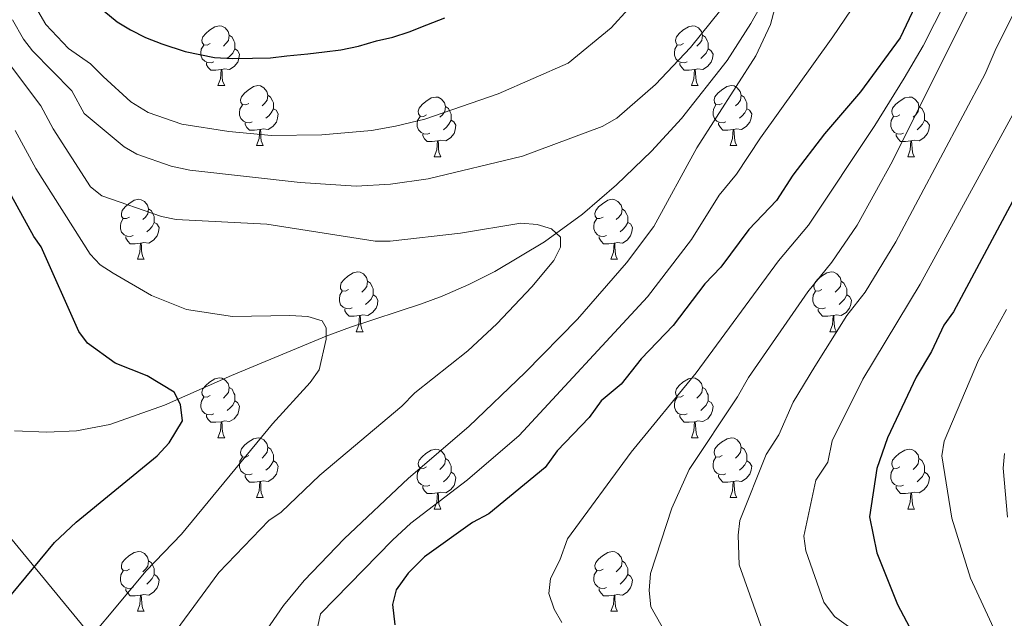
# Model space of a CAD drawing. Units: metres. Extents: x 595533 to 600030, y 4784232 to 4787266.
# Drawn here: x 596695 to 596860, y 4785110 to 4785210 of the extents above; entities that cross this region are included whole.
import ezdxf

# ---------------------------------------------------------------- set-up
doc = ezdxf.new("R2010")
doc.units = ezdxf.units.M
doc.header["$MEASUREMENT"] = 0
doc.linetypes.add('5elect', pattern=[127.5, 75, -7.5, 7.5, -7.5, 7.5, -7.5, 7.5, -7.5])
doc.linetypes.add('DGN Style 3', pattern=[1147.6976, 819.784, -327.9136])
for name, color, linetype, lineweight in [('Nivel 11', 7, 'Continuous', 0), ('Nivel 32', 7, 'Continuous', 0), ('Nivel 36', 7, 'Continuous', 0), ('Nivel 4', 7, 'Continuous', 0), ('Nivel 5', 7, 'Continuous', 0), ('Nivel 51', 7, 'Continuous', 0), ('Nivel 61', 7, 'Continuous', 0), ('Nivel 63', 7, 'Continuous', 0)]:
    doc.layers.add(name, color=color, linetype=linetype, lineweight=lineweight)

msp = doc.modelspace()

# ---------------------------------------------------------------- linework, layer by layer
at = {"layer": 'Nivel 11', "color": 142, "linetype": 'DGN Style 3', "lineweight": 13}
msp.add_polyline3d([(596821.41, 4785216.53, 315.03), (596817.53, 4785209.68, 314.34), (596813.53, 4785203.46, 313.87), (596805.9, 4785193.76, 312.87), (596800.86, 4785188.3, 312.18), (596795.02, 4785182.61, 311.41), (596789.34, 4785177.74, 310.62), (596782.93, 4785173.09, 309.64), (596774.6, 4785168.1, 307.04), (596770.27, 4785165.94, 305.61), (596765.8, 4785163.99, 304.5), (596762.35, 4785162.68, 304.12), (596750.42, 4785158.77, 305.24), (596746.38, 4785157.27, 305), (596730.52, 4785150.69, 301.61), (596719.28, 4785145.71, 299.51), (596710.12, 4785142.48, 296.99), (596704.54, 4785141.41, 295.98), (596699.54, 4785141.22, 295.58), (596694.12, 4785141.44, 295)], dxfattribs=at)
at = {"layer": 'Nivel 32', "color": 6, "linetype": '5elect', "lineweight": 0, "ltscale": 0.5}
msp.add_polyline3d([(596632.13, 4785151.21, 287.33), (596690.55, 4785127, 297.08), (596707.42, 4785106.52, 305.27), (596733.13, 4785076.34, 305.54), (596765.97, 4785046.51, 292.82), (596803.12, 4785013.4, 288.92)], dxfattribs=at)
at = {"layer": 'Nivel 36', "color": 92, "linetype": 'Continuous', "lineweight": 0}
for p, q in [((596728.23, 4785199.26), (596729.36, 4785199.26)), ((596807.56, 4785199.26), (596808.68, 4785199.26)), ((596734.7, 4785189.22), (596735.83, 4785189.22)), ((596814.03, 4785189.22), (596815.16, 4785189.22)), ((596764.48, 4785187.32), (596765.6, 4785187.32)), ((596843.8, 4785187.32), (596844.93, 4785187.32)), ((596714.73, 4785170.17), (596715.85, 4785170.17)), ((596794.05, 4785170.17), (596795.18, 4785170.17)), ((596751.42, 4785158.03), (596752.54, 4785158.03)), ((596830.74, 4785158.03), (596831.87, 4785158.03)), ((596728.23, 4785140.26), (596729.36, 4785140.26)), ((596807.56, 4785140.26), (596808.68, 4785140.26)), ((596734.71, 4785130.23), (596735.83, 4785130.23)), ((596814.03, 4785130.23), (596815.16, 4785130.23)), ((596764.48, 4785128.32), (596765.6, 4785128.32)), ((596843.8, 4785128.32), (596844.93, 4785128.32)), ((596714.73, 4785111.18), (596715.86, 4785111.18)), ((596794.06, 4785111.18), (596795.18, 4785111.18))]:
    msp.add_line(p, q, dxfattribs=at)
at = {"layer": 'Nivel 36', "color": 92, "linetype": 'Continuous', "lineweight": 0, "flags": 128}
for points in [[(596726.93, 4785206.32), (596726.4, 4785206.05), (596725.87, 4785206.1), (596725.6, 4785206.48), (596725.55, 4785206.9), (596725.71, 4785207.42), (596726.19, 4785208.02), (596726.82, 4785208.54), (596727.72, 4785209.13), (596728.47, 4785209.29), (596728.9, 4785209.24), (596729.42, 4785208.92), (596729.96, 4785208.34), (596730.12, 4785207.7), (596730, 4785206.84), (596729.58, 4785206.32), (596729.16, 4785205.89)], [(596806.26, 4785206.32), (596805.72, 4785206.05), (596805.2, 4785206.1), (596804.93, 4785206.48), (596804.88, 4785206.9), (596805.04, 4785207.42), (596805.52, 4785208.02), (596806.15, 4785208.54), (596807.05, 4785209.13), (596807.8, 4785209.29), (596808.22, 4785209.24), (596808.75, 4785208.92), (596809.28, 4785208.34), (596809.44, 4785207.7), (596809.33, 4785206.84), (596808.9, 4785206.32), (596808.48, 4785205.89)], [(596730.12, 4785207.7), (596730.59, 4785207.38), (596730.9, 4785206.74), (596731.06, 4785206.42), (596731.06, 4785205.84), (596731.06, 4785205.42), (596730.7, 4785204.72), (596730.28, 4785204.24), (596729.8, 4785203.82)], [(596809.44, 4785207.7), (596809.92, 4785207.38), (596810.23, 4785206.74), (596810.39, 4785206.42), (596810.39, 4785205.84), (596810.39, 4785205.42), (596810.02, 4785204.72), (596809.6, 4785204.24), (596809.12, 4785203.82)], [(596727.52, 4785203.24), (596727.09, 4785203.08), (596726.5, 4785203.14), (596726.03, 4785203.34), (596725.6, 4785203.77), (596725.39, 4785204.36), (596725.39, 4785204.78), (596725.44, 4785205.36), (596725.87, 4785206.05)], [(596806.84, 4785203.24), (596806.42, 4785203.08), (596805.83, 4785203.14), (596805.36, 4785203.34), (596804.93, 4785203.77), (596804.72, 4785204.36), (596804.72, 4785204.78), (596804.77, 4785205.36), (596805.2, 4785206.05)], [(596731.06, 4785205.42), (596731.52, 4785205.16), (596731.86, 4785204.55), (596731.76, 4785203.82), (596731.54, 4785203.18), (596730.96, 4785202.44), (596730.16, 4785201.96), (596729.32, 4785202.07), (596728.88, 4785201.94)], [(596810.39, 4785205.42), (596810.84, 4785205.16), (596811.19, 4785204.55), (596811.08, 4785203.82), (596810.87, 4785203.18), (596810.28, 4785202.44), (596809.49, 4785201.96), (596808.64, 4785202.07), (596808.21, 4785201.94)], [(596728.78, 4785201.94), (596727.88, 4785201.86), (596727.04, 4785201.86), (596726.62, 4785202.28), (596726.3, 4785202.76), (596726.3, 4785203.08)], [(596808.1, 4785201.94), (596807.21, 4785201.86), (596806.37, 4785201.86), (596805.94, 4785202.28), (596805.62, 4785202.76), (596805.62, 4785203.08)], [(596728.23, 4785199.26), (596728.66, 4785200.42), (596728.78, 4785201.94), (596728.88, 4785201.94), (596728.92, 4785201.36), (596728.96, 4785200.67), (596729.02, 4785200.06), (596729.14, 4785199.66), (596729.36, 4785199.26)], [(596807.56, 4785199.26), (596807.99, 4785200.42), (596808.1, 4785201.94), (596808.21, 4785201.94), (596808.25, 4785201.36), (596808.28, 4785200.67), (596808.35, 4785200.06), (596808.47, 4785199.66), (596808.68, 4785199.26)], [(596733.4, 4785196.28), (596732.88, 4785196.02), (596732.34, 4785196.07), (596732.08, 4785196.44), (596732.02, 4785196.86), (596732.18, 4785197.38), (596732.66, 4785197.98), (596733.3, 4785198.51), (596734.2, 4785199.1), (596734.94, 4785199.26), (596735.37, 4785199.2), (596735.9, 4785198.88), (596736.43, 4785198.3), (596736.59, 4785197.66), (596736.48, 4785196.81), (596736.06, 4785196.28), (596735.64, 4785195.86)], [(596812.73, 4785196.28), (596812.2, 4785196.02), (596811.67, 4785196.07), (596811.41, 4785196.44), (596811.35, 4785196.86), (596811.51, 4785197.38), (596811.99, 4785197.98), (596812.62, 4785198.51), (596813.52, 4785199.1), (596814.27, 4785199.26), (596814.7, 4785199.2), (596815.22, 4785198.88), (596815.76, 4785198.3), (596815.92, 4785197.66), (596815.8, 4785196.81), (596815.38, 4785196.28), (596814.96, 4785195.86)], [(596736.59, 4785197.66), (596737.06, 4785197.34), (596737.38, 4785196.7), (596737.54, 4785196.38), (596737.54, 4785195.8), (596737.54, 4785195.38), (596737.17, 4785194.69), (596736.75, 4785194.21), (596736.27, 4785193.79)], [(596763.18, 4785194.38), (596762.65, 4785194.11), (596762.12, 4785194.16), (596761.85, 4785194.54), (596761.8, 4785194.96), (596761.96, 4785195.48), (596762.44, 4785196.08), (596763.07, 4785196.6), (596763.97, 4785197.19), (596764.72, 4785197.35), (596765.14, 4785197.3), (596765.67, 4785196.98), (596766.2, 4785196.4), (596766.36, 4785195.76), (596766.25, 4785194.9), (596765.83, 4785194.38), (596765.41, 4785193.95)], [(596815.92, 4785197.66), (596816.39, 4785197.34), (596816.7, 4785196.7), (596816.86, 4785196.38), (596816.86, 4785195.8), (596816.86, 4785195.38), (596816.5, 4785194.69), (596816.08, 4785194.21), (596815.6, 4785193.79)], [(596842.5, 4785194.38), (596841.97, 4785194.11), (596841.44, 4785194.16), (596841.18, 4785194.54), (596841.12, 4785194.96), (596841.28, 4785195.48), (596841.76, 4785196.08), (596842.4, 4785196.6), (596843.3, 4785197.19), (596844.04, 4785197.35), (596844.47, 4785197.3), (596845, 4785196.98), (596845.53, 4785196.4), (596845.69, 4785195.76), (596845.58, 4785194.9), (596845.15, 4785194.38), (596844.73, 4785193.95)], [(596733.99, 4785193.2), (596733.56, 4785193.04), (596732.98, 4785193.1), (596732.5, 4785193.31), (596732.08, 4785193.74), (596731.86, 4785194.32), (596731.86, 4785194.74), (596731.92, 4785195.32), (596732.34, 4785196.02)], [(596766.36, 4785195.76), (596766.84, 4785195.44), (596767.15, 4785194.8), (596767.31, 4785194.48), (596767.31, 4785193.9), (596767.31, 4785193.48), (596766.94, 4785192.78), (596766.52, 4785192.3), (596766.04, 4785191.88)], [(596813.32, 4785193.2), (596812.89, 4785193.04), (596812.31, 4785193.1), (596811.83, 4785193.31), (596811.41, 4785193.74), (596811.19, 4785194.32), (596811.19, 4785194.74), (596811.25, 4785195.32), (596811.67, 4785196.02)], [(596845.69, 4785195.76), (596846.16, 4785195.44), (596846.48, 4785194.8), (596846.64, 4785194.48), (596846.64, 4785193.9), (596846.64, 4785193.48), (596846.27, 4785192.78), (596845.85, 4785192.3), (596845.37, 4785191.88)], [(596737.54, 4785195.38), (596738, 4785195.13), (596738.34, 4785194.52), (596738.23, 4785193.79), (596738.02, 4785193.15), (596737.44, 4785192.41), (596736.64, 4785191.93), (596735.79, 4785192.04), (596735.36, 4785191.9)], [(596763.76, 4785191.3), (596763.34, 4785191.14), (596762.75, 4785191.2), (596762.28, 4785191.4), (596761.85, 4785191.83), (596761.64, 4785192.42), (596761.64, 4785192.84), (596761.69, 4785193.42), (596762.12, 4785194.11)], [(596816.86, 4785195.38), (596817.32, 4785195.13), (596817.66, 4785194.52), (596817.56, 4785193.79), (596817.34, 4785193.15), (596816.76, 4785192.41), (596815.97, 4785191.93), (596815.12, 4785192.04), (596814.69, 4785191.9)], [(596843.09, 4785191.3), (596842.66, 4785191.14), (596842.08, 4785191.2), (596841.6, 4785191.4), (596841.18, 4785191.83), (596840.96, 4785192.42), (596840.96, 4785192.84), (596841.02, 4785193.42), (596841.44, 4785194.11)], [(596735.25, 4785191.9), (596734.36, 4785191.82), (596733.52, 4785191.82), (596733.09, 4785192.25), (596732.77, 4785192.72), (596732.77, 4785193.04)], [(596767.31, 4785193.48), (596767.77, 4785193.22), (596768.11, 4785192.61), (596768, 4785191.88), (596767.79, 4785191.24), (596767.21, 4785190.5), (596766.41, 4785190.02), (596765.56, 4785190.13), (596765.13, 4785190)], [(596814.58, 4785191.9), (596813.69, 4785191.82), (596812.84, 4785191.82), (596812.42, 4785192.25), (596812.1, 4785192.72), (596812.1, 4785193.04)], [(596846.64, 4785193.48), (596847.09, 4785193.22), (596847.44, 4785192.61), (596847.33, 4785191.88), (596847.12, 4785191.24), (596846.53, 4785190.5), (596845.74, 4785190.02), (596844.89, 4785190.13), (596844.46, 4785190)], [(596734.7, 4785189.22), (596735.14, 4785190.38), (596735.25, 4785191.9), (596735.36, 4785191.9), (596735.4, 4785191.32), (596735.43, 4785190.64), (596735.5, 4785190.02), (596735.62, 4785189.62), (596735.83, 4785189.22)], [(596765.02, 4785190), (596764.13, 4785189.92), (596763.29, 4785189.92), (596762.86, 4785190.34), (596762.54, 4785190.82), (596762.54, 4785191.14)], [(596814.03, 4785189.22), (596814.47, 4785190.38), (596814.58, 4785191.9), (596814.69, 4785191.9), (596814.72, 4785191.32), (596814.76, 4785190.64), (596814.83, 4785190.02), (596814.94, 4785189.62), (596815.16, 4785189.22)], [(596844.35, 4785190), (596843.46, 4785189.92), (596842.61, 4785189.92), (596842.19, 4785190.34), (596841.87, 4785190.82), (596841.87, 4785191.14)], [(596764.48, 4785187.32), (596764.91, 4785188.48), (596765.02, 4785190), (596765.13, 4785190), (596765.17, 4785189.42), (596765.2, 4785188.73), (596765.27, 4785188.12), (596765.39, 4785187.72), (596765.6, 4785187.32)], [(596843.8, 4785187.32), (596844.24, 4785188.48), (596844.35, 4785190), (596844.46, 4785190), (596844.49, 4785189.42), (596844.53, 4785188.73), (596844.6, 4785188.12), (596844.71, 4785187.72), (596844.93, 4785187.32)], [(596713.43, 4785177.23), (596712.9, 4785176.97), (596712.37, 4785177.02), (596712.1, 4785177.39), (596712.05, 4785177.82), (596712.21, 4785178.34), (596712.69, 4785178.93), (596713.32, 4785179.46), (596714.22, 4785180.05), (596714.97, 4785180.21), (596715.39, 4785180.15), (596715.92, 4785179.84), (596716.45, 4785179.25), (596716.61, 4785178.61), (596716.5, 4785177.76), (596716.08, 4785177.23), (596715.66, 4785176.81)], [(596792.75, 4785177.23), (596792.22, 4785176.97), (596791.69, 4785177.02), (596791.43, 4785177.39), (596791.37, 4785177.82), (596791.53, 4785178.34), (596792.01, 4785178.93), (596792.65, 4785179.46), (596793.55, 4785180.05), (596794.29, 4785180.21), (596794.72, 4785180.15), (596795.25, 4785179.84), (596795.78, 4785179.25), (596795.94, 4785178.61), (596795.83, 4785177.76), (596795.4, 4785177.23), (596794.98, 4785176.81)], [(596716.61, 4785178.61), (596717.09, 4785178.3), (596717.4, 4785177.66), (596717.56, 4785177.34), (596717.56, 4785176.76), (596717.56, 4785176.33), (596717.19, 4785175.64), (596716.77, 4785175.16), (596716.29, 4785174.74)], [(596795.94, 4785178.61), (596796.41, 4785178.3), (596796.73, 4785177.66), (596796.89, 4785177.34), (596796.89, 4785176.76), (596796.89, 4785176.33), (596796.52, 4785175.64), (596796.1, 4785175.16), (596795.62, 4785174.74)], [(596714.01, 4785174.15), (596713.59, 4785173.99), (596713, 4785174.05), (596712.53, 4785174.26), (596712.1, 4785174.69), (596711.89, 4785175.27), (596711.89, 4785175.69), (596711.94, 4785176.28), (596712.37, 4785176.97)], [(596717.56, 4785176.33), (596718.02, 4785176.08), (596718.36, 4785175.47), (596718.25, 4785174.74), (596718.04, 4785174.1), (596717.46, 4785173.36), (596716.66, 4785172.88), (596715.81, 4785172.99), (596715.38, 4785172.86)], [(596793.34, 4785174.15), (596792.91, 4785173.99), (596792.33, 4785174.05), (596791.85, 4785174.26), (596791.43, 4785174.69), (596791.21, 4785175.27), (596791.21, 4785175.69), (596791.27, 4785176.28), (596791.69, 4785176.97)], [(596796.89, 4785176.33), (596797.34, 4785176.08), (596797.69, 4785175.47), (596797.58, 4785174.74), (596797.37, 4785174.1), (596796.78, 4785173.36), (596795.99, 4785172.88), (596795.14, 4785172.99), (596794.71, 4785172.86)], [(596715.27, 4785172.86), (596714.38, 4785172.77), (596713.54, 4785172.77), (596713.11, 4785173.2), (596712.79, 4785173.68), (596712.79, 4785173.99)], [(596714.73, 4785170.17), (596715.16, 4785171.33), (596715.27, 4785172.86), (596715.38, 4785172.86), (596715.42, 4785172.27), (596715.45, 4785171.59), (596715.52, 4785170.97), (596715.64, 4785170.57), (596715.85, 4785170.17)], [(596794.6, 4785172.86), (596793.71, 4785172.77), (596792.86, 4785172.77), (596792.44, 4785173.2), (596792.12, 4785173.68), (596792.12, 4785173.99)], [(596794.05, 4785170.17), (596794.49, 4785171.33), (596794.6, 4785172.86), (596794.71, 4785172.86), (596794.74, 4785172.27), (596794.78, 4785171.59), (596794.85, 4785170.97), (596794.96, 4785170.57), (596795.18, 4785170.17)], [(596750.12, 4785165.09), (596749.59, 4785164.83), (596749.06, 4785164.88), (596748.79, 4785165.25), (596748.74, 4785165.68), (596748.9, 4785166.2), (596749.38, 4785166.79), (596750.01, 4785167.32), (596750.91, 4785167.91), (596751.66, 4785168.07), (596752.08, 4785168.01), (596752.61, 4785167.7), (596753.14, 4785167.11), (596753.3, 4785166.47), (596753.19, 4785165.62), (596752.77, 4785165.09), (596752.35, 4785164.67)], [(596829.44, 4785165.09), (596828.91, 4785164.83), (596828.38, 4785164.88), (596828.12, 4785165.25), (596828.06, 4785165.68), (596828.22, 4785166.2), (596828.7, 4785166.79), (596829.34, 4785167.32), (596830.24, 4785167.91), (596830.98, 4785168.07), (596831.41, 4785168.01), (596831.94, 4785167.7), (596832.47, 4785167.11), (596832.63, 4785166.47), (596832.52, 4785165.62), (596832.09, 4785165.09), (596831.67, 4785164.67)], [(596753.3, 4785166.47), (596753.78, 4785166.16), (596754.09, 4785165.52), (596754.25, 4785165.2), (596754.25, 4785164.62), (596754.25, 4785164.19), (596753.88, 4785163.5), (596753.46, 4785163.02), (596752.98, 4785162.6)], [(596832.63, 4785166.47), (596833.1, 4785166.16), (596833.42, 4785165.52), (596833.58, 4785165.2), (596833.58, 4785164.62), (596833.58, 4785164.19), (596833.21, 4785163.5), (596832.79, 4785163.02), (596832.31, 4785162.6)], [(596750.7, 4785162.01), (596750.28, 4785161.85), (596749.69, 4785161.91), (596749.22, 4785162.12), (596748.79, 4785162.55), (596748.58, 4785163.13), (596748.58, 4785163.55), (596748.63, 4785164.14), (596749.06, 4785164.83)], [(596830.03, 4785162.01), (596829.6, 4785161.85), (596829.02, 4785161.91), (596828.54, 4785162.12), (596828.12, 4785162.55), (596827.9, 4785163.13), (596827.9, 4785163.55), (596827.96, 4785164.14), (596828.38, 4785164.83)], [(596754.25, 4785164.19), (596754.71, 4785163.94), (596755.05, 4785163.33), (596754.94, 4785162.6), (596754.73, 4785161.96), (596754.15, 4785161.22), (596753.35, 4785160.74), (596752.5, 4785160.85), (596752.07, 4785160.72)], [(596833.58, 4785164.19), (596834.03, 4785163.94), (596834.38, 4785163.33), (596834.27, 4785162.6), (596834.06, 4785161.96), (596833.47, 4785161.22), (596832.68, 4785160.74), (596831.83, 4785160.85), (596831.4, 4785160.72)], [(596751.96, 4785160.72), (596751.07, 4785160.63), (596750.23, 4785160.63), (596749.8, 4785161.06), (596749.48, 4785161.54), (596749.48, 4785161.85)], [(596831.29, 4785160.72), (596830.4, 4785160.63), (596829.55, 4785160.63), (596829.13, 4785161.06), (596828.81, 4785161.54), (596828.81, 4785161.85)], [(596751.42, 4785158.03), (596751.85, 4785159.19), (596751.96, 4785160.72), (596752.07, 4785160.72), (596752.11, 4785160.13), (596752.14, 4785159.45), (596752.21, 4785158.83), (596752.33, 4785158.43), (596752.54, 4785158.03)], [(596830.74, 4785158.03), (596831.18, 4785159.19), (596831.29, 4785160.72), (596831.4, 4785160.72), (596831.43, 4785160.13), (596831.47, 4785159.45), (596831.54, 4785158.83), (596831.65, 4785158.43), (596831.87, 4785158.03)], [(596726.93, 4785147.32), (596726.4, 4785147.06), (596725.87, 4785147.11), (596725.61, 4785147.48), (596725.55, 4785147.91), (596725.71, 4785148.43), (596726.19, 4785149.02), (596726.83, 4785149.55), (596727.73, 4785150.14), (596728.47, 4785150.3), (596728.9, 4785150.24), (596729.43, 4785149.93), (596729.96, 4785149.34), (596730.12, 4785148.7), (596730.01, 4785147.85), (596729.58, 4785147.32), (596729.16, 4785146.9)], [(596806.26, 4785147.32), (596805.73, 4785147.06), (596805.2, 4785147.11), (596804.93, 4785147.48), (596804.88, 4785147.91), (596805.04, 4785148.43), (596805.52, 4785149.02), (596806.15, 4785149.55), (596807.05, 4785150.14), (596807.8, 4785150.3), (596808.22, 4785150.24), (596808.75, 4785149.93), (596809.28, 4785149.34), (596809.44, 4785148.7), (596809.33, 4785147.85), (596808.91, 4785147.32), (596808.49, 4785146.9)], [(596730.12, 4785148.7), (596730.59, 4785148.39), (596730.91, 4785147.75), (596731.07, 4785147.43), (596731.07, 4785146.85), (596731.07, 4785146.42), (596730.7, 4785145.73), (596730.28, 4785145.25), (596729.8, 4785144.83)], [(596809.44, 4785148.7), (596809.92, 4785148.39), (596810.23, 4785147.75), (596810.39, 4785147.43), (596810.39, 4785146.85), (596810.39, 4785146.42), (596810.02, 4785145.73), (596809.6, 4785145.25), (596809.12, 4785144.83)], [(596727.52, 4785144.24), (596727.09, 4785144.08), (596726.51, 4785144.14), (596726.03, 4785144.35), (596725.61, 4785144.78), (596725.39, 4785145.36), (596725.39, 4785145.78), (596725.45, 4785146.37), (596725.87, 4785147.06)], [(596731.07, 4785146.42), (596731.52, 4785146.17), (596731.87, 4785145.56), (596731.76, 4785144.83), (596731.55, 4785144.19), (596730.96, 4785143.45), (596730.17, 4785142.97), (596729.32, 4785143.08), (596728.89, 4785142.95)], [(596806.84, 4785144.24), (596806.42, 4785144.08), (596805.83, 4785144.14), (596805.36, 4785144.35), (596804.93, 4785144.78), (596804.72, 4785145.36), (596804.72, 4785145.78), (596804.77, 4785146.37), (596805.2, 4785147.06)], [(596810.39, 4785146.42), (596810.85, 4785146.17), (596811.19, 4785145.56), (596811.08, 4785144.83), (596810.87, 4785144.19), (596810.29, 4785143.45), (596809.49, 4785142.97), (596808.64, 4785143.08), (596808.21, 4785142.95)], [(596728.78, 4785142.95), (596727.89, 4785142.86), (596727.04, 4785142.86), (596726.62, 4785143.29), (596726.3, 4785143.77), (596726.3, 4785144.08)], [(596728.23, 4785140.26), (596728.67, 4785141.42), (596728.78, 4785142.95), (596728.89, 4785142.95), (596728.92, 4785142.36), (596728.96, 4785141.68), (596729.03, 4785141.06), (596729.14, 4785140.66), (596729.36, 4785140.26)], [(596808.1, 4785142.95), (596807.21, 4785142.86), (596806.37, 4785142.86), (596805.94, 4785143.29), (596805.62, 4785143.77), (596805.62, 4785144.08)], [(596807.56, 4785140.26), (596807.99, 4785141.42), (596808.1, 4785142.95), (596808.21, 4785142.95), (596808.25, 4785142.36), (596808.28, 4785141.68), (596808.35, 4785141.06), (596808.47, 4785140.66), (596808.68, 4785140.26)], [(596733.41, 4785137.29), (596732.88, 4785137.02), (596732.35, 4785137.08), (596732.08, 4785137.45), (596732.03, 4785137.87), (596732.19, 4785138.39), (596732.67, 4785138.99), (596733.3, 4785139.52), (596734.2, 4785140.1), (596734.95, 4785140.26), (596735.37, 4785140.21), (596735.9, 4785139.89), (596736.43, 4785139.31), (596736.59, 4785138.67), (596736.48, 4785137.82), (596736.06, 4785137.29), (596735.64, 4785136.86)], [(596812.73, 4785137.29), (596812.2, 4785137.02), (596811.67, 4785137.08), (596811.41, 4785137.45), (596811.35, 4785137.87), (596811.51, 4785138.39), (596811.99, 4785138.99), (596812.63, 4785139.52), (596813.53, 4785140.1), (596814.27, 4785140.26), (596814.7, 4785140.21), (596815.23, 4785139.89), (596815.76, 4785139.31), (596815.92, 4785138.67), (596815.81, 4785137.82), (596815.38, 4785137.29), (596814.96, 4785136.86)], [(596736.59, 4785138.67), (596737.07, 4785138.35), (596737.38, 4785137.71), (596737.54, 4785137.39), (596737.54, 4785136.81), (596737.54, 4785136.39), (596737.17, 4785135.7), (596736.75, 4785135.22), (596736.27, 4785134.8)], [(596763.18, 4785135.38), (596762.65, 4785135.12), (596762.12, 4785135.17), (596761.85, 4785135.54), (596761.8, 4785135.97), (596761.96, 4785136.49), (596762.44, 4785137.08), (596763.07, 4785137.61), (596763.97, 4785138.2), (596764.72, 4785138.36), (596765.14, 4785138.3), (596765.67, 4785137.99), (596766.2, 4785137.4), (596766.36, 4785136.76), (596766.25, 4785135.91), (596765.83, 4785135.38), (596765.41, 4785134.96)], [(596815.92, 4785138.67), (596816.39, 4785138.35), (596816.71, 4785137.71), (596816.87, 4785137.39), (596816.87, 4785136.81), (596816.87, 4785136.39), (596816.5, 4785135.7), (596816.08, 4785135.22), (596815.6, 4785134.8)], [(596842.5, 4785135.38), (596841.97, 4785135.12), (596841.44, 4785135.17), (596841.18, 4785135.54), (596841.12, 4785135.97), (596841.28, 4785136.49), (596841.76, 4785137.08), (596842.4, 4785137.61), (596843.3, 4785138.2), (596844.04, 4785138.36), (596844.47, 4785138.3), (596845, 4785137.99), (596845.53, 4785137.4), (596845.69, 4785136.76), (596845.58, 4785135.91), (596845.15, 4785135.38), (596844.73, 4785134.96)], [(596733.99, 4785134.21), (596733.57, 4785134.05), (596732.98, 4785134.11), (596732.51, 4785134.32), (596732.08, 4785134.74), (596731.87, 4785135.33), (596731.87, 4785135.75), (596731.92, 4785136.33), (596732.35, 4785137.02)], [(596737.54, 4785136.39), (596738, 4785136.14), (596738.34, 4785135.52), (596738.23, 4785134.8), (596738.02, 4785134.16), (596737.44, 4785133.42), (596736.64, 4785132.94), (596735.79, 4785133.04), (596735.36, 4785132.91)], [(596766.36, 4785136.76), (596766.84, 4785136.45), (596767.15, 4785135.81), (596767.31, 4785135.49), (596767.31, 4785134.91), (596767.31, 4785134.48), (596766.94, 4785133.79), (596766.52, 4785133.31), (596766.04, 4785132.89)], [(596813.32, 4785134.21), (596812.89, 4785134.05), (596812.31, 4785134.11), (596811.83, 4785134.32), (596811.41, 4785134.74), (596811.19, 4785135.33), (596811.19, 4785135.75), (596811.25, 4785136.33), (596811.67, 4785137.02)], [(596816.87, 4785136.39), (596817.32, 4785136.14), (596817.67, 4785135.52), (596817.56, 4785134.8), (596817.35, 4785134.16), (596816.76, 4785133.42), (596815.97, 4785132.94), (596815.12, 4785133.04), (596814.69, 4785132.91)], [(596845.69, 4785136.76), (596846.16, 4785136.45), (596846.48, 4785135.81), (596846.64, 4785135.49), (596846.64, 4785134.91), (596846.64, 4785134.48), (596846.27, 4785133.79), (596845.85, 4785133.31), (596845.37, 4785132.89)], [(596763.76, 4785132.3), (596763.34, 4785132.14), (596762.75, 4785132.2), (596762.28, 4785132.41), (596761.85, 4785132.84), (596761.64, 4785133.42), (596761.64, 4785133.84), (596761.69, 4785134.43), (596762.12, 4785135.12)], [(596843.09, 4785132.3), (596842.66, 4785132.14), (596842.08, 4785132.2), (596841.6, 4785132.41), (596841.18, 4785132.84), (596840.96, 4785133.42), (596840.96, 4785133.84), (596841.02, 4785134.43), (596841.44, 4785135.12)], [(596735.25, 4785132.91), (596734.36, 4785132.83), (596733.52, 4785132.83), (596733.09, 4785133.26), (596732.77, 4785133.73), (596732.77, 4785134.05)], [(596734.71, 4785130.23), (596735.14, 4785131.39), (596735.25, 4785132.91), (596735.36, 4785132.91), (596735.4, 4785132.33), (596735.43, 4785131.64), (596735.5, 4785131.03), (596735.62, 4785130.63), (596735.83, 4785130.23)], [(596767.31, 4785134.48), (596767.77, 4785134.23), (596768.11, 4785133.62), (596768, 4785132.89), (596767.79, 4785132.25), (596767.21, 4785131.51), (596766.41, 4785131.03), (596765.56, 4785131.14), (596765.13, 4785131.01)], [(596814.58, 4785132.91), (596813.69, 4785132.83), (596812.84, 4785132.83), (596812.42, 4785133.26), (596812.1, 4785133.73), (596812.1, 4785134.05)], [(596814.03, 4785130.23), (596814.47, 4785131.39), (596814.58, 4785132.91), (596814.69, 4785132.91), (596814.72, 4785132.33), (596814.76, 4785131.64), (596814.83, 4785131.03), (596814.94, 4785130.63), (596815.16, 4785130.23)], [(596846.64, 4785134.48), (596847.09, 4785134.23), (596847.44, 4785133.62), (596847.33, 4785132.89), (596847.12, 4785132.25), (596846.53, 4785131.51), (596845.74, 4785131.03), (596844.89, 4785131.14), (596844.46, 4785131.01)], [(596765.02, 4785131.01), (596764.13, 4785130.92), (596763.29, 4785130.92), (596762.86, 4785131.35), (596762.54, 4785131.83), (596762.54, 4785132.14)], [(596844.35, 4785131.01), (596843.46, 4785130.92), (596842.61, 4785130.92), (596842.19, 4785131.35), (596841.87, 4785131.83), (596841.87, 4785132.14)], [(596764.48, 4785128.32), (596764.91, 4785129.48), (596765.02, 4785131.01), (596765.13, 4785131.01), (596765.17, 4785130.42), (596765.2, 4785129.74), (596765.27, 4785129.12), (596765.39, 4785128.72), (596765.6, 4785128.32)], [(596843.8, 4785128.32), (596844.24, 4785129.48), (596844.35, 4785131.01), (596844.46, 4785131.01), (596844.49, 4785130.42), (596844.53, 4785129.74), (596844.6, 4785129.12), (596844.71, 4785128.72), (596844.93, 4785128.32)], [(596713.43, 4785118.24), (596712.9, 4785117.98), (596712.37, 4785118.03), (596712.1, 4785118.4), (596712.05, 4785118.83), (596712.21, 4785119.35), (596712.69, 4785119.94), (596713.32, 4785120.47), (596714.22, 4785121.06), (596714.97, 4785121.22), (596715.39, 4785121.16), (596715.92, 4785120.85), (596716.45, 4785120.26), (596716.61, 4785119.62), (596716.5, 4785118.77), (596716.08, 4785118.24), (596715.66, 4785117.82)], [(596792.76, 4785118.24), (596792.22, 4785117.98), (596791.7, 4785118.03), (596791.43, 4785118.4), (596791.38, 4785118.83), (596791.54, 4785119.35), (596792.02, 4785119.94), (596792.65, 4785120.47), (596793.55, 4785121.06), (596794.3, 4785121.22), (596794.72, 4785121.16), (596795.25, 4785120.85), (596795.78, 4785120.26), (596795.94, 4785119.62), (596795.83, 4785118.77), (596795.4, 4785118.24), (596794.98, 4785117.82)], [(596716.61, 4785119.62), (596717.09, 4785119.31), (596717.4, 4785118.67), (596717.56, 4785118.35), (596717.56, 4785117.77), (596717.56, 4785117.34), (596717.19, 4785116.65), (596716.77, 4785116.17), (596716.29, 4785115.75)], [(596795.94, 4785119.62), (596796.42, 4785119.31), (596796.73, 4785118.67), (596796.89, 4785118.35), (596796.89, 4785117.77), (596796.89, 4785117.34), (596796.52, 4785116.65), (596796.1, 4785116.17), (596795.62, 4785115.75)], [(596714.02, 4785115.16), (596713.59, 4785115), (596713, 4785115.06), (596712.53, 4785115.27), (596712.1, 4785115.7), (596711.89, 4785116.28), (596711.89, 4785116.7), (596711.94, 4785117.29), (596712.37, 4785117.98)], [(596717.56, 4785117.34), (596718.02, 4785117.09), (596718.36, 4785116.48), (596718.25, 4785115.75), (596718.04, 4785115.11), (596717.46, 4785114.37), (596716.66, 4785113.89), (596715.82, 4785114), (596715.38, 4785113.87)], [(596793.34, 4785115.16), (596792.92, 4785115), (596792.33, 4785115.06), (596791.86, 4785115.27), (596791.43, 4785115.7), (596791.22, 4785116.28), (596791.22, 4785116.7), (596791.27, 4785117.29), (596791.7, 4785117.98)], [(596796.89, 4785117.34), (596797.34, 4785117.09), (596797.69, 4785116.48), (596797.58, 4785115.75), (596797.37, 4785115.11), (596796.78, 4785114.37), (596795.99, 4785113.89), (596795.14, 4785114), (596794.71, 4785113.87)], [(596715.28, 4785113.87), (596714.38, 4785113.78), (596713.54, 4785113.78), (596713.12, 4785114.21), (596712.8, 4785114.69), (596712.8, 4785115)], [(596794.6, 4785113.87), (596793.71, 4785113.78), (596792.86, 4785113.78), (596792.44, 4785114.21), (596792.12, 4785114.69), (596792.12, 4785115)], [(596714.73, 4785111.18), (596715.16, 4785112.34), (596715.28, 4785113.87), (596715.38, 4785113.87), (596715.42, 4785113.28), (596715.46, 4785112.6), (596715.52, 4785111.98), (596715.64, 4785111.58), (596715.86, 4785111.18)], [(596794.06, 4785111.18), (596794.49, 4785112.34), (596794.6, 4785113.87), (596794.71, 4785113.87), (596794.74, 4785113.28), (596794.78, 4785112.6), (596794.85, 4785111.98), (596794.96, 4785111.58), (596795.18, 4785111.18)]]:
    msp.add_lwpolyline(points, dxfattribs=at)
at = {"layer": 'Nivel 4', "color": 36, "linetype": 'Continuous', "lineweight": 30, "flags": 128}
for points, elevation in [([(596854.48, 4785232.57), (596842.56, 4785207.28), (596835.9, 4785198.21), (596829.87, 4785191.21), (596824.54, 4785184.23), (596821.8, 4785180.03), (596817.19, 4785175.14), (596812.52, 4785168.86), (596809.84, 4785166.05), (596804.5, 4785159.07), (596799.13, 4785153.46), (596795.79, 4785149.26), (596792.42, 4785146.44), (596790.42, 4785143.65), (596785.06, 4785138.04), (596783.06, 4785135.25), (596773.62, 4785127.49), (596770.9, 4785126.06), (596762.83, 4785120.29), (596760.11, 4785117.58), (596758.11, 4785114.79), (596757.5, 4785112.32), (596757.88, 4785108.89)], 325), ([(596709.11, 4785211.81), (596711.35, 4785209.94), (596713.58, 4785208.61), (596716.08, 4785207.3), (596718.84, 4785206.26), (596722.72, 4785204.97), (596725.2, 4785204.48), (596727.68, 4785203.98), (596730.71, 4785203.78), (596734, 4785203.85), (596737.02, 4785203.92), (596739.76, 4785204.25), (596743.32, 4785204.6), (596746.06, 4785204.94), (596748.8, 4785205.28), (596751.81, 4785205.89), (596754.81, 4785206.78), (596757.54, 4785207.39), (596760.27, 4785208.28), (596763.26, 4785209.44), (596766.26, 4785210.6)], 325), ([(596691.16, 4785111.1), (596700.83, 4785122.71), (596704.45, 4785126.13), (596718.04, 4785137.24), (596720.08, 4785139.39), (596722.3, 4785143.1), (596721.96, 4785145.84), (596720.92, 4785147.92), (596716.37, 4785150.65), (596711.02, 4785152.77), (596706.39, 4785156.08), (596704.94, 4785158.09), (596698.59, 4785172.23), (596697.36, 4785173.99), (596691.78, 4785184.16)], 300), ([(596863.07, 4785183.06), (596851.47, 4785161.38), (596849.87, 4785159.15), (596847.77, 4785154.71), (596845.2, 4785150.42), (596840.4, 4785140.27)], 350), ([(596840.4, 4785140.27), (596838.64, 4785135.1), (596837.4, 4785127.02), (596838.63, 4785121), (596842.12, 4785112.3), (596845.56, 4785105.78)], 350)]:
    msp.add_lwpolyline(points, dxfattribs=dict(at, elevation=elevation))
at = {"layer": 'Nivel 5', "color": 36, "linetype": 'Continuous', "lineweight": 0, "flags": 128}
for points, elevation in [([(596824.35, 4785275.3), (596828.95, 4785272.05), (596838.52, 4785267.92), (596861.73, 4785261.57), (596866.39, 4785259.27), (596869.57, 4785254.88), (596870.38, 4785252.52), (596870.81, 4785249.66), (596870.4, 4785246.12), (596867.56, 4785237.72), (596864.6, 4785231.15), (596854.67, 4785213.45), (596841.23, 4785186.63), (596835.35, 4785175.86), (596831.11, 4785169.66), (596827.08, 4785164.69), (596817.13, 4785150.37), (596815.3, 4785147.12), (596807.19, 4785134.94), (596804.27, 4785128.48), (596800.7, 4785117.52), (596800.46, 4785114.67), (596800.79, 4785111.93), (596803.37, 4785107.32)], 335), ([(596870.92, 4785263.38), (596873.95, 4785258.94), (596874.88, 4785256.33), (596875.68, 4785252.12), (596875.55, 4785247.19), (596872.93, 4785236.82), (596868.71, 4785225.78), (596858.6, 4785205.52), (596856.77, 4785201.26), (596841.83, 4785173.11), (596836.67, 4785164.68), (596833.6, 4785160.73), (596828.25, 4785152.2), (596824.62, 4785146.21), (596822.21, 4785140.76), (596820.08, 4785137.48), (596815.66, 4785126.4), (596815.37, 4785123.94), (596815.55, 4785118.98), (596819.75, 4785107.18)], 340), ([(596857.52, 4785255.14), (596859.77, 4785254.06), (596861.38, 4785252.01), (596863.27, 4785248.24), (596863.28, 4785245.05), (596860.99, 4785235.95), (596859.54, 4785231.86), (596846.38, 4785205.9), (596843.22, 4785200.51), (596838.31, 4785192.59), (596827.16, 4785175.88), (596822.13, 4785169.91), (596808.34, 4785151.15), (596797.48, 4785137.83), (596786.81, 4785123.32), (596785.52, 4785119.72), (596783.94, 4785116.66), (596783.68, 4785114.16), (596784.55, 4785111.55), (596785.86, 4785109.29)], 330), ([(596880.51, 4785247.22), (596877.41, 4785233.05), (596873.1, 4785220.28), (596868.47, 4785209.36), (596864.78, 4785202.07), (596863.36, 4785198), (596845.9, 4785166), (596836.3, 4785150.1), (596831.12, 4785139.76), (596830.41, 4785136.17), (596828.4, 4785133.16), (596826.42, 4785123.78), (596826.75, 4785121.3), (596829.74, 4785112.72), (596831.53, 4785110.3), (596834.26, 4785108.37)], 345), ([(596818.56, 4785236.24), (596823.45, 4785237.66), (596826.52, 4785237.83), (596829.5, 4785237.32), (596835.28, 4785237.44), (596841.06, 4785237.02), (596843.83, 4785235.98), (596846.06, 4785234.38), (596846.65, 4785232.47), (596846.43, 4785230.27), (596845.12, 4785227.49), (596843.53, 4785225.56), (596831.24, 4785207.45), (596819.13, 4785190.54), (596815.14, 4785184.44), (596812.24, 4785180.9), (596807.6, 4785173.48), (596800.21, 4785163.85), (596778.68, 4785140.64), (596770.04, 4785133.19), (596760.56, 4785125.96), (596757.49, 4785123.09), (596745.41, 4785110.74), (596744.91, 4785108.44)], 320), ([(596693.35, 4785222.7), (596696.86, 4785213.84), (596699.38, 4785209.53), (596703.21, 4785205.48), (596706.89, 4785202.92), (596708.99, 4785200.81), (596713.65, 4785196.53), (596716.55, 4785194.77), (596722.18, 4785192.82), (596730.03, 4785191.6), (596737.19, 4785190.91), (596745.66, 4785191.01), (596753.96, 4785191.75), (596758.01, 4785192.44), (596762.87, 4785193.64), (596775.17, 4785197.87), (596786.91, 4785203.04), (596794.12, 4785208.94), (596799.8, 4785215.23), (596815.58, 4785234.21), (596816.39, 4785235.1), (596818.56, 4785236.24)], 320), ([(596693.79, 4785210.28), (596695.64, 4785207.07), (596697.18, 4785205.09), (596703.74, 4785198.37), (596705.8, 4785194.6), (596712.51, 4785188.98), (596714.67, 4785187.76), (596720.41, 4785185.79), (596723.55, 4785185.11), (596742.03, 4785183.04), (596751.38, 4785182.43), (596757.16, 4785182.74), (596763.43, 4785183.64), (596779.28, 4785187.44), (596792.62, 4785192.41), (596795.06, 4785193.83), (596801.53, 4785199.47), (596807.43, 4785205.64), (596814.11, 4785214.03)], 315), ([(596822.07, 4785214.2), (596820.8, 4785209.51)], 315), ([(596820.8, 4785209.51), (596818.34, 4785204.24), (596808.49, 4785188.85), (596801.29, 4785175.64), (596796.71, 4785169.55), (596788.5, 4785160.12), (596779.72, 4785151.21), (596770.25, 4785142.15), (596760.16, 4785133.47), (596749.4, 4785123.34), (596742.69, 4785116.33), (596739.23, 4785112.16), (596733.62, 4785104.04)], 315), ([(596691.57, 4785205.07), (596698.54, 4785195.86), (596700.63, 4785192.03), (596706.88, 4785182.28), (596708.8, 4785180.8), (596718.8, 4785177.33), (596721.25, 4785176.84), (596736.4, 4785176.07), (596754.59, 4785173.18), (596757.09, 4785173.22), (596768.86, 4785174.56), (596778.97, 4785176.19), (596781.72, 4785175.98), (596784.11, 4785175.26), (596785.61, 4785173.87), (596785.65, 4785172.22), (596784.53, 4785169.98), (596780.85, 4785165.52), (596774.95, 4785159.35), (596770.1, 4785154.85), (596761.2, 4785147.79), (596759.05, 4785145.54), (596745.3, 4785133.98), (596738.85, 4785127.8), (596736.76, 4785126.4), (596728.36, 4785117.68), (596718.46, 4785104.14)], 310), ([(596694.28, 4785191.72), (596697.7, 4785185.36), (596706.81, 4785171.01), (596708.51, 4785169.21), (596710.65, 4785167.83), (596717.12, 4785164.1), (596722.94, 4785161.76), (596730.67, 4785160.56), (596740.26, 4785160.77), (596743.29, 4785160.56), (596745.68, 4785159.86), (596746.35, 4785158.7), (596746.39, 4785156.78), (596745.19, 4785151.63), (596743.66, 4785149.51), (596737.37, 4785142.58), (596722.13, 4785124.12), (596716.22, 4785117.94), (596702.4, 4785101.4)], 305), ([(596860.33, 4785161.75), (596855.68, 4785153.26), (596849.94, 4785139.68), (596849.5, 4785137.25), (596851.18, 4785126.8), (596854.3, 4785116.71), (596863.53, 4785096.86)], 355), ([(596860.02, 4785137.63), (596859.78, 4785135.16), (596860.53, 4785126.93)], 360)]:
    msp.add_lwpolyline(points, dxfattribs=dict(at, elevation=elevation))
at = {"layer": 'Nivel 61', "color": 250, "linetype": 'Continuous', "lineweight": 0}
msp.add_3dface([(596462.24, 4784638.75), (596429.33, 4786952.34), (599812.98, 4787001.16), (599847.09, 4784687.58)], dxfattribs=at)
at = {"layer": 'Nivel 63', "color": 7, "linetype": 'Continuous', "lineweight": 0}
msp.add_3dface([(595575.51, 4784232.11), (595532.63, 4787201.75), (599987.12, 4787266), (600030.08, 4784296.38)], dxfattribs=at)

# ---------------------------------------------------------------- meshes
at = {"layer": 'Nivel 51', "color": 154, "linetype": 'Continuous', "lineweight": 13}
mesh = msp.add_polyface(dxfattribs=at)
corners = [(596688.22, 4785034.99, 284.92), (596679.66, 4785033.72, 284.59), (596677.67, 4785033.82, 284.76), (596675.9, 4785033.91, 284.92), (596671.06, 4785034.61, 286.26), (596655.5, 4785034.8, 286.93), (596629.77, 4785035.48, 287.14), (596629.27, 4785040.67, 289.56), (596661.66, 4785040.22, 285.67), (596674.37, 4785040.58, 286.27), (596691.81, 4785042.04, 286.26), (596700.7, 4785041.99, 286.45), (596710.67, 4785041.08, 286.77), (596721.36, 4785039.36, 286.92), (596731.18, 4785037.31, 286.41), (596738.41, 4785035.37, 285.9), (596745.49, 4785032.95, 285.59), (596751.94, 4785030.27, 285.71), (596777.02, 4785019.14, 287.79), (596786.15, 4785015.13, 288.25), (596810.55, 4785005.63, 288.27), (596819.72, 4785001.66, 288.27), (596831.54, 4784995.2, 288.27), (596852.97, 4784982.33, 288.27), (596886.66, 4784962.69, 288.27), (596896.44, 4784957.8, 288.54), (596912.8, 4784951.64, 289.39), (596928.73, 4784946.54, 289.62), (596940.94, 4784943.93, 289.62), (596945.36, 4784943.42, 289.62), (596947.87, 4784943.49, 289.62), (596954.41, 4784944.45, 289.62), (596956.77, 4784945.48, 289.62), (596960.53, 4784948.24, 289.88), (596962.28, 4784950.04, 290.18), (596965.09, 4784954.15, 290.79), (596967.28, 4784959.06, 291.06), (596969.91, 4784966.12, 291.33), (596976.06, 4784985.14, 291.95), (596979.41, 4784994.52, 292.2), (596993.29, 4785025.89, 292.77), (597001, 4785041.22, 293.13), (597014.71, 4785066.13, 293.92), (597021.5, 4785076.8, 294.31), (597024.95, 4785080.42, 294.12), (597029.15, 4785083.14, 293.62), (597036.72, 4785086.32, 292.95), (597041.75, 4785087.58, 292.8), (597044.26, 4785087.66, 292.72), (597046.68, 4785087.19, 292.63), (597060.58, 4785082.21, 291.88), (597074.63, 4785076.97, 291.9), (597077.95, 4785075.63, 291.99), (597079.07, 4785075.19, 292.02), (597090.37, 4785069.85, 292.48), (597101.87, 4785065.35, 293.3), (597109.46, 4785066.88, 293.52), (597111.06, 4785067.89, 293.61), (597113.58, 4785073.68, 294.19), (597114.27, 4785076.04, 294.59), (597114.41, 4785078.04, 294.81), (597114.24, 4785083.03, 295.13), (597113.13, 4785092.7, 295.13), (597111.57, 4785108.8, 295.82), (597105.74, 4785140.75, 297.18), (597104.83, 4785149.04, 297.53), (597104.41, 4785156.55, 297.84), (597104.79, 4785169.04, 298.36), (597104.95, 4785170.33, 298.42), (597107.13, 4785200.62, 298.87), (597108.67, 4785210.49, 298.85), (597110.4, 4785218.45, 298.85), (597112.46, 4785225.66, 298.96), (597115.19, 4785232.65, 299.09), (597117.92, 4785238.26, 299.12), (597121.59, 4785244.79, 299.1), (597127.06, 4785253.16, 299.11), (597135.34, 4785264.44, 299.22), (597144.74, 4785276.11, 299.36), (597151.24, 4785283.38, 299.46), (597160.02, 4785292.24, 299.6), (597167.72, 4785299.37, 299.71), (597175.39, 4785305.75, 299.81), (597183.51, 4785311.61, 299.9), (597190.79, 4785316.02, 299.9), (597197.47, 4785319.4, 299.76), (597206.66, 4785323.38, 299.65), (597215.75, 4785326.76, 299.77), (597225.36, 4785329.65, 299.92), (597232.37, 4785331, 299.91), (597239.78, 4785331.51, 299.99), (597244.76, 4785330.82, 300.19), (597248.7, 4785329.59, 300.23), (597253.17, 4785327.27, 300.19), (597257.23, 4785324.1, 300), (597259.18, 4785321.72, 299.91), (597263.28, 4785315.43, 299.86), (597272, 4785299.67, 300.46), (597273.15, 4785296.91, 300.43), (597283.49, 4785274.14, 300.48), (597286.5, 4785267.84, 300.64), (597288.94, 4785263.52, 300.88), (597292.86, 4785258.87, 301.04), (597294.98, 4785257.54, 300.83), (597299.68, 4785255.79, 300.51), (597305.32, 4785253.8, 300.91), (597310.16, 4785252.7, 301.35), (597312.99, 4785252.64, 301.62), (597322.81, 4785254.26, 302.66), (597327.36, 4785254.7, 302.95), (597334.84, 4785255.28, 303.18), (597344.61, 4785255.54, 303.2), (597352.1, 4785254.91, 303.2), (597364.59, 4785251.77, 303.2), (597357.47, 4785249.74, 304.33), (597351.66, 4785251.09, 303.2), (597344.31, 4785251.55, 303.2), (597336.04, 4785251.71, 303.18), (597327.73, 4785250.41, 302.95), (597323.37, 4785249.99, 302.66), (597313.3, 4785248.32, 301.62), (597309.63, 4785248.41, 301.35), (597304.12, 4785249.66, 300.91), (597298.22, 4785251.75, 300.51), (597293.06, 4785253.66, 300.83), (597290.01, 4785255.59, 301.04), (597285.39, 4785261.05, 300.88), (597282.68, 4785265.85, 300.64), (597279.59, 4785272.33, 300.48), (597269.21, 4785295.19, 300.43), (597268.14, 4785297.75, 300.46), (597260.09, 4785313.52, 299.86), (597256.17, 4785319.52, 299.91), (597254.61, 4785321.43, 300), (597251.15, 4785324.13, 300.19), (597247.2, 4785326.54, 300.23), (597243.47, 4785327.87, 300.19), (597239.54, 4785328.48, 299.99), (597232.29, 4785328.35, 299.91), (597225.99, 4785327.4, 299.92), (597216.94, 4785323.24, 299.77), (597208.04, 4785319.93, 299.65), (597199.05, 4785316.04, 299.76), (597192.6, 4785312.77, 299.9), (597185.56, 4785308.5, 299.9), (597177.67, 4785302.81, 299.81), (597170.17, 4785296.58, 299.71), (597162.6, 4785289.57, 299.6), (597153.95, 4785280.83, 299.46), (597147.58, 4785273.7, 299.36), (597138.28, 4785262.18, 299.22), (597130.12, 4785251.04, 299.11), (597124.77, 4785242.86, 299.1), (597121.21, 4785236.53, 299.12), (597118.6, 4785231.16, 299.09), (597115.98, 4785224.47, 298.96), (597114, 4785217.55, 298.85), (597112.33, 4785209.81, 298.85), (597110.83, 4785200.2, 298.87), (597109.18, 4785169.49, 298.4), (597109.08, 4785168.7, 298.36), (597108.72, 4785156.61, 297.84), (597109.12, 4785149.4, 297.53), (597110, 4785141.37, 297.18), (597115.83, 4785109.39, 295.82), (597117.41, 4785093.16, 295.13), (597118.54, 4785083.34, 295.13), (597118.72, 4785077.96, 294.81), (597118.53, 4785075.28, 294.59), (597117.64, 4785072.21, 294.19), (597114.48, 4785064.96, 293.61), (597111.09, 4785062.82, 293.52), (597102.72, 4785061.13, 293.3), (597091.4, 4785063.99, 293.3), (597078.11, 4785069.15, 292.63), (597051.66, 4785080.33, 292.63), (597044.53, 4785082.63, 291.99), (597041.09, 4785082.92, 291.96), (597037.14, 4785082.15, 291.96), (597031.66, 4785079.87, 292.01), (597027.38, 4785077.24, 292.32), (597023.91, 4785073.81, 292.63), (597018.51, 4785065.32, 293.12), (597015.15, 4785058.67, 293.32), (597005.72, 4785038.27, 292.86), (597001.93, 4785029.02, 292.64), (596989.36, 4784994.56, 291.91), (596978.74, 4784966.51, 291.45), (596974.08, 4784954.56, 291.23), (596971.89, 4784950.1, 291), (596969, 4784946, 290.76), (596966.2, 4784943.27, 290.62), (596964.04, 4784941.86, 290.72), (596961.74, 4784940.93, 291), (596957.7, 4784939.86, 291.29), (596952.79, 4784938.81, 290.81), (596950.33, 4784938.62, 290.62), (596940.31, 4784939.38, 290.46), (596930.58, 4784941.41, 290.28), (596911.41, 4784947.18, 289.58), (596894.98, 4784953.55, 289.21), (596883.55, 4784958.56, 289.32), (596875.13, 4784962.7, 289.28), (596835.93, 4784984.74, 287.68), (596819.45, 4784993.34, 287.39), (596803.74, 4785001.06, 287.27), (596789.64, 4785007.34, 287.31), (596768.48, 4785014.97, 287.6), (596745.12, 4785026, 287.26), (596738.12, 4785028.66, 287.31), (596730.96, 4785030.94, 287.28), (596718.22, 4785033.87, 286.66), (596709.87, 4785034.99, 286.08), (596704.9, 4785035.32, 285.7)]
mesh.append_faces([[corners[k] for k in face] for face in [(7, 5, 6), (114, 112, 113)]], dxfattribs={"vtx0": -1, "color": 154})
mesh.append_faces([[corners[k] for k in face] for face in [(21, 204, 20), (205, 20, 204), (204, 22, 203), (18, 207, 17), (17, 208, 16), (15, 210, 14), (14, 210, 13), (13, 211, 12), (12, 213, 11), (11, 0, 10), (10, 0, 9), (9, 4, 8), (8, 5, 7), (112, 115, 111), (111, 117, 110), (110, 118, 109), (109, 119, 108), (108, 119, 107), (107, 120, 106), (106, 122, 105), (94, 133, 93), (133, 95, 132), (132, 96, 131), (131, 97, 130), (130, 98, 129), (129, 98, 128), (128, 100, 127), (127, 101, 126), (126, 102, 125), (125, 102, 124), (104, 123, 103), (123, 105, 122), (103, 124, 102), (124, 103, 123), (92, 135, 91), (135, 93, 134), (134, 93, 133), (91, 136, 90), (90, 137, 89), (89, 138, 88), (88, 139, 87), (87, 140, 86), (86, 142, 85), (85, 143, 84), (84, 143, 83), (83, 144, 82), (82, 145, 81), (81, 146, 80), (80, 147, 79), (79, 148, 78), (78, 150, 77), (77, 151, 76), (76, 152, 75), (75, 152, 74), (74, 154, 73), (73, 155, 72), (72, 155, 71), (71, 156, 70), (70, 158, 69), (69, 158, 68), (68, 159, 67), (67, 160, 66), (66, 161, 65), (65, 163, 64), (64, 163, 63), (63, 165, 62), (62, 165, 61), (61, 166, 60), (60, 167, 59), (59, 169, 58), (58, 169, 57), (57, 171, 56), (56, 172, 55), (55, 173, 54), (54, 174, 53), (53, 174, 52), (52, 174, 51), (50, 175, 49), (49, 176, 48), (48, 176, 47), (47, 177, 46), (46, 178, 45), (45, 180, 44), (44, 180, 43), (43, 182, 42), (42, 183, 41), (41, 185, 40), (40, 186, 39), (39, 186, 38), (38, 187, 37), (37, 188, 36), (36, 188, 35), (35, 190, 34), (34, 191, 33), (33, 193, 32), (32, 194, 31), (31, 195, 30), (30, 196, 29), (29, 197, 28), (28, 198, 27), (27, 199, 26), (26, 200, 25), (202, 24, 201), (25, 200, 24), (201, 24, 200)]], dxfattribs={"vtx0": -1, "vtx1": -1, "color": 154})
mesh.append_faces([[corners[k] for k in face] for face in [(204, 21, 22), (20, 205, 206), (19, 206, 207), (206, 19, 20), (203, 22, 23), (207, 18, 19), (17, 207, 208), (16, 208, 209), (15, 209, 210), (209, 15, 16), (13, 210, 211), (12, 211, 212), (12, 212, 213), (11, 213, 0), (9, 0, 1), (9, 1, 2), (9, 2, 3), (9, 3, 4), (8, 4, 5), (112, 114, 115), (111, 115, 116), (111, 116, 117), (110, 117, 118), (109, 118, 119), (107, 119, 120), (106, 120, 121), (106, 121, 122), (133, 94, 95), (132, 95, 96), (131, 96, 97), (130, 97, 98), (128, 98, 99), (128, 99, 100), (127, 100, 101), (126, 101, 102), (123, 104, 105), (135, 92, 93), (91, 135, 136), (90, 136, 137), (89, 137, 138), (88, 138, 139), (87, 139, 140), (86, 140, 141), (86, 141, 142), (85, 142, 143), (83, 143, 144), (82, 144, 145), (81, 145, 146), (80, 146, 147), (79, 147, 148), (78, 148, 149), (78, 149, 150), (77, 150, 151), (76, 151, 152), (74, 152, 153), (74, 153, 154), (73, 154, 155), (71, 155, 156), (70, 156, 157), (70, 157, 158), (68, 158, 159), (67, 159, 160), (66, 160, 161), (65, 161, 162), (65, 162, 163), (63, 163, 164), (63, 164, 165), (61, 165, 166), (60, 166, 167), (59, 167, 168), (59, 168, 169), (57, 169, 170), (57, 170, 171), (56, 171, 172), (55, 172, 173), (54, 173, 174), (174, 50, 51), (50, 174, 175), (49, 175, 176), (47, 176, 177), (46, 177, 178), (45, 178, 179), (45, 179, 180), (43, 180, 181), (43, 181, 182), (42, 182, 183), (41, 183, 184), (41, 184, 185), (40, 185, 186), (38, 186, 187), (37, 187, 188), (35, 188, 189), (35, 189, 190), (34, 190, 191), (33, 191, 192), (33, 192, 193), (32, 193, 194), (31, 194, 195), (30, 195, 196), (29, 196, 197), (28, 197, 198), (27, 198, 199), (26, 199, 200), (23, 202, 203), (202, 23, 24)]], dxfattribs={"vtx0": -1, "vtx2": -1, "color": 154})

doc.saveas('drawing.dxf')
